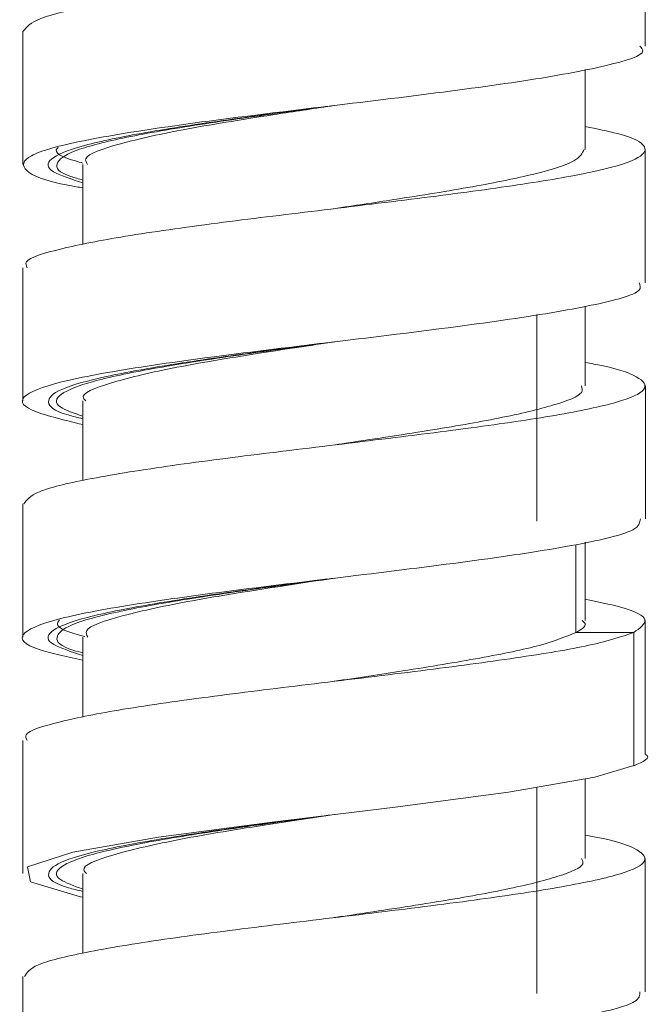
# Model space of a CAD drawing. Units: millimetres. Extents: x 27 to 193, y 96 to 222.
# Drawn here: x 162 to 163, y 144 to 146 of the extents above; entities that cross this region are included whole.
import ezdxf

# ---------------------------------------------------------------- set-up
doc = ezdxf.new("R2010")
doc.units = ezdxf.units.MM
doc.header["$MEASUREMENT"] = 0

# ---------------------------------------------------------------- blocks, each defined once
blk = doc.blocks.new('block 1522')
at = {"color": 7, "lineweight": 9, "true_color": 0xffffff}
blk.add_lwpolyline([(162.9724, 143.697), (162.9724, 144.2054)], dxfattribs=at)
blk = doc.blocks.new('block 1523')
at = {"color": 7, "lineweight": 9, "true_color": 0xffffff}
blk.add_lwpolyline([(162.9724, 144.8616), (162.9724, 145.3707)], dxfattribs=at)
blk = doc.blocks.new('block 1558')
at = {"color": 7, "lineweight": 9, "true_color": 0xffffff}
blk.add_lwpolyline([(163.2396, 143.7013), (163.2396, 144.0297)], dxfattribs=at)
blk = doc.blocks.new('block 1559')
at = {"color": 7, "lineweight": 9, "true_color": 0xffffff}
blk.add_lwpolyline([(161.7043, 144.3207), (161.7043, 143.9924)], dxfattribs=at)
blk = doc.blocks.new('block 1560')
at = {"color": 7, "lineweight": 9, "true_color": 0xffffff}
blk.add_lwpolyline([(161.704, 143.7385), (161.704, 143.4101)], dxfattribs=at)
blk = doc.blocks.new('block 1576')
at = {"color": 7, "lineweight": 9, "true_color": 0xffffff}
blk.add_lwpolyline([(163.2392, 144.2876), (163.2392, 144.616)], dxfattribs=at)
blk = doc.blocks.new('block 1577')
at = {"color": 7, "lineweight": 9, "true_color": 0xffffff}
blk.add_lwpolyline([(163.2397, 144.8667), (163.2397, 145.1951)], dxfattribs=at)
blk = doc.blocks.new('block 1578')
at = {"color": 7, "lineweight": 9, "true_color": 0xffffff}
blk.add_lwpolyline([(163.2394, 145.449), (163.2394, 145.7774)], dxfattribs=at)
blk = doc.blocks.new('block 1579')
at = {"color": 7, "lineweight": 9, "true_color": 0xffffff}
blk.add_lwpolyline([(163.2391, 146.0319), (163.2391, 146.3603)], dxfattribs=at)
blk = doc.blocks.new('block 1581')
at = {"color": 7, "lineweight": 9, "true_color": 0xffffff}
blk.add_lwpolyline([(161.7045, 146.069), (161.7045, 145.7406)], dxfattribs=at)
blk = doc.blocks.new('block 1582')
at = {"color": 7, "lineweight": 9, "true_color": 0xffffff}
blk.add_lwpolyline([(161.7042, 145.4862), (161.7042, 145.1578)], dxfattribs=at)
blk = doc.blocks.new('block 1583')
at = {"color": 7, "lineweight": 9, "true_color": 0xffffff}
blk.add_lwpolyline([(161.7039, 144.9036), (161.7039, 144.5752)], dxfattribs=at)
blk = doc.blocks.new('block 1667')
at = {"color": 7, "lineweight": 9, "true_color": 0xffffff}
blk.add_lwpolyline([(163.0913, 144.0297), (163.0913, 144.226)], dxfattribs=at)
blk = doc.blocks.new('block 1668')
at = {"color": 7, "lineweight": 9, "true_color": 0xffffff}
blk.add_lwpolyline([(161.8525, 144.575), (161.8525, 144.3777)], dxfattribs=at)
blk = doc.blocks.new('block 1669')
at = {"color": 7, "lineweight": 9, "true_color": 0xffffff}
blk.add_lwpolyline([(161.8523, 143.9927), (161.8523, 143.7961)], dxfattribs=at)
blk = doc.blocks.new('block 1686')
at = {"color": 7, "lineweight": 9, "true_color": 0xffffff}
blk.add_lwpolyline([(163.091, 144.616), (163.091, 144.8091)], dxfattribs=at)
blk = doc.blocks.new('block 1687')
at = {"color": 7, "lineweight": 9, "true_color": 0xffffff}
blk.add_lwpolyline([(163.0914, 145.1951), (163.0914, 145.3909)], dxfattribs=at)
blk = doc.blocks.new('block 1688')
at = {"color": 7, "lineweight": 9, "true_color": 0xffffff}
blk.add_lwpolyline([(163.0912, 145.7774), (163.0912, 145.9747)], dxfattribs=at)
blk = doc.blocks.new('block 1692')
at = {"color": 7, "lineweight": 9, "true_color": 0xffffff}
blk.add_lwpolyline([(161.8524, 145.7404), (161.8524, 145.543)], dxfattribs=at)
blk = doc.blocks.new('block 1693')
at = {"color": 7, "lineweight": 9, "true_color": 0xffffff}
blk.add_lwpolyline([(161.8522, 145.1578), (161.8522, 144.9612)], dxfattribs=at)
blk = doc.blocks.new('block 5796')
at = {"color": 7, "lineweight": 9, "true_color": 0xffffff}
blk.add_open_spline([(163.2109, 144.5869), (163.1796, 144.5763), (163.1483, 144.5658), (163.1004, 144.5553), (163.0532, 144.5449), (162.9899, 144.5346), (162.9196, 144.5242), (162.8481, 144.5137), (162.7693, 144.5032), (162.6858, 144.4926), (162.6013, 144.4819), (162.5119, 144.4712), (162.4238, 144.4606), (162.339, 144.4503), (162.2553, 144.4401), (162.1767, 144.4298), (162.0941, 144.419), (162.0172, 144.4082), (161.9521, 144.3974), (161.8904, 144.3872), (161.8394, 144.377), (161.7972, 144.3668), (161.753, 144.356), (161.7185, 144.3453), (161.7123, 144.3345), (161.7097, 144.3299), (161.7123, 144.3253), (161.7149, 144.3207)], degree=3, knots=[0, 0, 0, 0, 1, 1, 1, 2, 2, 2, 3, 3, 3, 4, 4, 4, 5, 5, 5, 6, 6, 6, 7, 7, 7, 8, 8, 8, 9, 9, 9, 9], dxfattribs=at)
blk = doc.blocks.new('block 5797')
at = {"color": 7, "lineweight": 9, "true_color": 0xffffff}
blk.add_open_spline([(163.0913, 144.0871), (163.0999, 144.0856), (163.1084, 144.0841), (163.1164, 144.0826), (163.172, 144.0721), (163.2009, 144.0616), (163.2188, 144.0511), (163.2371, 144.0404), (163.2438, 144.0297), (163.2344, 144.019), (163.2254, 144.0088), (163.2015, 143.9986), (163.165, 143.9883), (163.1266, 143.9775), (163.0743, 143.9667), (163.0107, 143.9559), (162.9504, 143.9456), (162.8799, 143.9354), (162.8034, 143.9252), (162.7234, 143.9145), (162.6368, 143.9038), (162.5487, 143.8931), (162.463, 143.8826), (162.3757, 143.8722), (162.2917, 143.8618), (162.2073, 143.8513), (162.1261, 143.8409), (162.0536, 143.8304), (161.9796, 143.8197), (161.9147, 143.8089), (161.8604, 143.7982), (161.8085, 143.788), (161.7664, 143.7778), (161.7427, 143.7676), (161.7204, 143.7579), (161.7144, 143.7482), (161.7084, 143.7385)], degree=3, knots=[0, 0, 0, 0, 1, 1, 1, 2, 2, 2, 3, 3, 3, 4, 4, 4, 5, 5, 5, 6, 6, 6, 7, 7, 7, 8, 8, 8, 9, 9, 9, 10, 10, 10, 11, 11, 11, 12, 12, 12, 12], dxfattribs=at)
blk = doc.blocks.new('block 5801')
at = {"color": 7, "lineweight": 9, "true_color": 0xffffff}
blk.add_lwpolyline([(163.2109, 144.2584), (163.2109, 144.5868)], dxfattribs=at)
blk = doc.blocks.new('block 5804')
at = {"color": 7, "lineweight": 9, "true_color": 0xffffff}
blk.add_open_spline([(161.8521, 143.353), (161.8094, 143.3626), (161.7666, 143.3721), (161.7396, 143.3816), (161.7049, 143.3939), (161.6965, 143.4062), (161.7073, 143.4185), (161.7181, 143.4308), (161.7482, 143.4431), (161.7961, 143.4554), (161.844, 143.4677), (161.9098, 143.48), (161.9889, 143.4923), (162.068, 143.5046), (162.1604, 143.5169), (162.2582, 143.5292), (162.3561, 143.5415), (162.4594, 143.5538), (162.5604, 143.5661), (162.6615, 143.5784), (162.7603, 143.5907), (162.8486, 143.603), (162.9369, 143.6153), (163.0148, 143.6276), (163.0788, 143.6399), (163.1427, 143.6522), (163.1928, 143.6644), (163.2128, 143.6767), (163.2262, 143.6849), (163.2262, 143.6931), (163.2261, 143.7013)], degree=3, knots=[0, 0, 0, 0, 1, 1, 1, 2, 2, 2, 3, 3, 3, 4, 4, 4, 5, 5, 5, 6, 6, 6, 7, 7, 7, 8, 8, 8, 9, 9, 9, 10, 10, 10, 10], dxfattribs=at)
blk = doc.blocks.new('block 5805')
at = {"color": 7, "lineweight": 9, "true_color": 0xffffff}
blk.add_lwpolyline([(161.8523, 143.934), (161.8463, 143.935), (161.7234, 143.9718), (161.7158, 144.0087), (161.8279, 144.0456), (162.0392, 144.0825), (162.319, 144.1194), (162.6223, 144.1563), (162.9018, 144.1932), (163.1151, 144.2301), (163.2109, 144.2585)], dxfattribs=at)
blk = doc.blocks.new('block 5809')
at = {"color": 7, "lineweight": 9, "true_color": 0xffffff}
blk.add_open_spline([(161.8523, 143.9544), (161.8305, 143.9621), (161.8088, 143.9698), (161.7973, 143.9775), (161.7816, 143.9881), (161.7849, 143.9986), (161.7997, 144.0091), (161.8146, 144.0197), (161.841, 144.0302), (161.8795, 144.0407), (161.9179, 144.0512), (161.9683, 144.0617), (162.0272, 144.0723), (162.0861, 144.0828), (162.1534, 144.0934), (162.2259, 144.1039), (162.2985, 144.1144), (162.3764, 144.1249), (162.4528, 144.1354), (162.4593, 144.1363), (162.4659, 144.1372), (162.4725, 144.1381)], degree=3, knots=[0, 0, 0, 0, 1, 1, 1, 2, 2, 2, 3, 3, 3, 4, 4, 4, 5, 5, 5, 6, 6, 6, 7, 7, 7, 7], dxfattribs=at)
blk = doc.blocks.new('block 5832')
at = {"color": 7, "lineweight": 9, "true_color": 0xffffff}
blk.add_open_spline([(163.091, 146.4182), (163.0951, 146.4175), (163.0992, 146.4167), (163.1032, 146.416), (163.1633, 146.4053), (163.1946, 146.3946), (163.2146, 146.3838), (163.2341, 146.3734), (163.2428, 146.363), (163.2365, 146.3526), (163.2302, 146.3421), (163.2087, 146.3317), (163.1733, 146.3212), (163.1372, 146.3105), (163.0869, 146.2997), (163.0256, 146.2891), (162.9668, 146.2788), (162.8979, 146.2686), (162.8224, 146.2584), (162.743, 146.2476), (162.6563, 146.2367), (162.5678, 146.2259), (162.4838, 146.2157), (162.3981, 146.2055), (162.315, 146.1953), (162.2281, 146.1846), (162.144, 146.1738), (162.0687, 146.1631), (161.9956, 146.1527), (161.9308, 146.1422), (161.8758, 146.1318), (161.8206, 146.1213), (161.7752, 146.1109), (161.7485, 146.1004), (161.7218, 146.0899), (161.7136, 146.0795), (161.7054, 146.069)], degree=3, knots=[0, 0, 0, 0, 1, 1, 1, 2, 2, 2, 3, 3, 3, 4, 4, 4, 5, 5, 5, 6, 6, 6, 7, 7, 7, 8, 8, 8, 9, 9, 9, 10, 10, 10, 11, 11, 11, 12, 12, 12, 12], dxfattribs=at)
blk = doc.blocks.new('block 5833')
at = {"color": 7, "lineweight": 9, "true_color": 0xffffff}
blk.add_open_spline([(163.0912, 145.8342), (163.1199, 145.8284), (163.1485, 145.8226), (163.1709, 145.8168), (163.2125, 145.806), (163.2319, 145.7952), (163.2374, 145.7844), (163.2426, 145.7742), (163.2352, 145.7639), (163.2142, 145.7537), (163.1922, 145.743), (163.1553, 145.7323), (163.1052, 145.7216), (163.0562, 145.7111), (162.9945, 145.7007), (162.9246, 145.6902), (162.8547, 145.6798), (162.7765, 145.6694), (162.6939, 145.6589), (162.6091, 145.6482), (162.5195, 145.6374), (162.431, 145.6267), (162.3464, 145.6165), (162.2628, 145.6063), (162.1841, 145.5961), (162.1011, 145.5853), (162.0235, 145.5744), (161.9578, 145.5636), (161.8953, 145.5534), (161.8436, 145.5432), (161.8007, 145.5329), (161.756, 145.5222), (161.721, 145.5115), (161.7136, 145.5009), (161.7102, 145.4959), (161.7127, 145.491), (161.7152, 145.4861)], degree=3, knots=[0, 0, 0, 0, 1, 1, 1, 2, 2, 2, 3, 3, 3, 4, 4, 4, 5, 5, 5, 6, 6, 6, 7, 7, 7, 8, 8, 8, 9, 9, 9, 10, 10, 10, 11, 11, 11, 12, 12, 12, 12], dxfattribs=at)
blk = doc.blocks.new('block 5834')
at = {"color": 7, "lineweight": 9, "true_color": 0xffffff}
blk.add_open_spline([(163.0914, 145.2525), (163.0987, 145.2512), (163.106, 145.2499), (163.1129, 145.2486), (163.169, 145.2382), (163.1982, 145.2278), (163.2168, 145.2174), (163.2359, 145.2067), (163.2439, 145.1959), (163.2353, 145.1852), (163.2271, 145.175), (163.2039, 145.1648), (163.1683, 145.1545), (163.1307, 145.1438), (163.0793, 145.1329), (163.0164, 145.1221), (162.9565, 145.1119), (162.8862, 145.1016), (162.8098, 145.0914), (162.7305, 145.0807), (162.6447, 145.07), (162.5571, 145.0594), (162.4707, 145.0488), (162.3827, 145.0383), (162.2978, 145.0278), (162.2139, 145.0174), (162.1332, 145.0071), (162.0607, 144.9967), (161.9859, 144.9859), (161.9198, 144.9751), (161.8648, 144.9644), (161.8124, 144.9542), (161.77, 144.944), (161.7453, 144.9338), (161.7211, 144.9237), (161.714, 144.9136), (161.7069, 144.9036)], degree=3, knots=[0, 0, 0, 0, 1, 1, 1, 2, 2, 2, 3, 3, 3, 4, 4, 4, 5, 5, 5, 6, 6, 6, 7, 7, 7, 8, 8, 8, 9, 9, 9, 10, 10, 10, 11, 11, 11, 12, 12, 12, 12], dxfattribs=at)
blk = doc.blocks.new('block 5835')
at = {"color": 7, "lineweight": 9, "true_color": 0xffffff}
blk.add_open_spline([(163.091, 144.669), (163.1217, 144.6626), (163.1525, 144.6562), (163.1762, 144.6498), (163.2158, 144.6392), (163.2361, 144.6285), (163.2384, 144.6179), (163.2406, 144.6075), (163.2257, 144.5972), (163.2109, 144.5868)], degree=3, knots=[0, 0, 0, 0, 1, 1, 1, 2, 2, 2, 3, 3, 3, 3], dxfattribs=at)
blk = doc.blocks.new('block 5837')
at = {"color": 7, "lineweight": 9, "true_color": 0xffffff}
blk.add_open_spline([(163.2109, 144.2584), (163.2339, 144.2679), (163.2568, 144.2773), (163.2394, 144.2868)], degree=3, dxfattribs=at)
blk = doc.blocks.new('block 5838')
at = {"color": 7, "lineweight": 9, "true_color": 0xffffff}
blk.add_open_spline([(161.8525, 144.5185), (161.8118, 144.5274), (161.7712, 144.5362), (161.7444, 144.545), (161.7072, 144.5573), (161.6971, 144.5696), (161.706, 144.5819), (161.7149, 144.5942), (161.7428, 144.6065), (161.7888, 144.6188), (161.8349, 144.6311), (161.899, 144.6434), (161.9768, 144.6557), (162.0546, 144.668), (162.146, 144.6803), (162.2432, 144.6926), (162.3405, 144.7049), (162.4436, 144.7172), (162.5448, 144.7295), (162.6461, 144.7418), (162.7455, 144.7541), (162.8349, 144.7664), (162.9243, 144.7787), (163.0036, 144.791), (163.069, 144.8033), (163.1345, 144.8155), (163.186, 144.8278), (163.2086, 144.8401), (163.2249, 144.849), (163.2262, 144.8579), (163.2275, 144.8668)], degree=3, knots=[0, 0, 0, 0, 1, 1, 1, 2, 2, 2, 3, 3, 3, 4, 4, 4, 5, 5, 5, 6, 6, 6, 7, 7, 7, 8, 8, 8, 9, 9, 9, 10, 10, 10, 10], dxfattribs=at)
blk = doc.blocks.new('block 5839')
at = {"color": 7, "lineweight": 9, "true_color": 0xffffff}
blk.add_open_spline([(161.8522, 145.0993), (161.8029, 145.1113), (161.7535, 145.1233), (161.727, 145.1352), (161.6998, 145.1475), (161.6966, 145.1598), (161.7132, 145.1721), (161.7298, 145.1844), (161.7661, 145.1967), (161.8196, 145.209), (161.873, 145.2213), (161.9435, 145.2336), (162.0263, 145.2459), (162.1092, 145.2582), (162.2043, 145.2705), (162.3037, 145.2828), (162.4031, 145.2951), (162.5067, 145.3074), (162.6069, 145.3197), (162.7071, 145.332), (162.8038, 145.3443), (162.8888, 145.3566), (162.9737, 145.3689), (163.0469, 145.3812), (163.1064, 145.3935), (163.1659, 145.4058), (163.2117, 145.4181), (163.2236, 145.4303), (163.2296, 145.4366), (163.2269, 145.4428), (163.2243, 145.449)], degree=3, knots=[0, 0, 0, 0, 1, 1, 1, 2, 2, 2, 3, 3, 3, 4, 4, 4, 5, 5, 5, 6, 6, 6, 7, 7, 7, 8, 8, 8, 9, 9, 9, 10, 10, 10, 10], dxfattribs=at)
blk = doc.blocks.new('block 5840')
at = {"color": 7, "lineweight": 9, "true_color": 0xffffff}
blk.add_open_spline([(161.8524, 145.6829), (161.8414, 145.6848), (161.8303, 145.6867), (161.8202, 145.6886), (161.7545, 145.7009), (161.7276, 145.7132), (161.7145, 145.7255), (161.7015, 145.7378), (161.7024, 145.75), (161.7255, 145.7623), (161.7486, 145.7746), (161.7939, 145.7869), (161.8546, 145.7992), (161.9154, 145.8115), (161.9916, 145.8238), (162.0788, 145.8361), (162.166, 145.8484), (162.2643, 145.8607), (162.3652, 145.873), (162.4661, 145.8853), (162.5696, 145.8976), (162.6681, 145.9099), (162.7665, 145.9222), (162.8599, 145.9345), (162.9398, 145.9468), (163.0198, 145.9591), (163.0862, 145.9714), (163.1396, 145.9837), (163.1929, 145.996), (163.2331, 146.0083), (163.2335, 146.0206), (163.2337, 146.0244), (163.23, 146.0282), (163.2263, 146.032)], degree=3, knots=[0, 0, 0, 0, 1, 1, 1, 2, 2, 2, 3, 3, 3, 4, 4, 4, 5, 5, 5, 6, 6, 6, 7, 7, 7, 8, 8, 8, 9, 9, 9, 10, 10, 10, 11, 11, 11, 11], dxfattribs=at)
blk = doc.blocks.new('block 5842')
at = {"color": 7, "lineweight": 9, "true_color": 0xffffff}
blk.add_open_spline([(161.8525, 144.5364), (161.8445, 144.5385), (161.8366, 144.5406), (161.8297, 144.5427), (161.7949, 144.5532), (161.787, 144.5637), (161.7886, 144.5742), (161.7902, 144.5848), (161.8013, 144.5953), (161.826, 144.6058), (161.8507, 144.6163), (161.889, 144.6268), (161.9374, 144.6373), (161.9859, 144.6479), (162.0445, 144.6584), (162.1103, 144.669), (162.1761, 144.6795), (162.2489, 144.69), (162.3248, 144.7005), (162.3736, 144.7073), (162.4237, 144.7141), (162.4737, 144.7209)], degree=3, knots=[0, 0, 0, 0, 1, 1, 1, 2, 2, 2, 3, 3, 3, 4, 4, 4, 5, 5, 5, 6, 6, 6, 7, 7, 7, 7], dxfattribs=at)
blk = doc.blocks.new('block 5843')
at = {"color": 7, "lineweight": 9, "true_color": 0xffffff}
blk.add_open_spline([(161.8522, 145.1198), (161.8307, 145.1274), (161.8092, 145.1349), (161.7976, 145.1425), (161.7816, 145.153), (161.7847, 145.1636), (161.7994, 145.1741), (161.814, 145.1847), (161.8402, 145.1952), (161.8784, 145.2057), (161.9166, 145.2162), (161.9668, 145.2267), (162.0255, 145.2373), (162.0842, 145.2478), (162.1513, 145.2583), (162.2237, 145.2689), (162.2962, 145.2794), (162.374, 145.2898), (162.4505, 145.3004), (162.4572, 145.3013), (162.4639, 145.3022), (162.4706, 145.3031)], degree=3, knots=[0, 0, 0, 0, 1, 1, 1, 2, 2, 2, 3, 3, 3, 4, 4, 4, 5, 5, 5, 6, 6, 6, 7, 7, 7, 7], dxfattribs=at)
blk = doc.blocks.new('block 5844')
at = {"color": 7, "lineweight": 9, "true_color": 0xffffff}
blk.add_open_spline([(161.8524, 145.7022), (161.8419, 145.7051), (161.8313, 145.708), (161.8226, 145.7109), (161.7912, 145.7214), (161.785, 145.7319), (161.7888, 145.7424), (161.7925, 145.7529), (161.8062, 145.7635), (161.8333, 145.774), (161.8603, 145.7845), (161.9008, 145.795), (161.9511, 145.8056), (162.0015, 145.8161), (162.0618, 145.8266), (162.1288, 145.8372), (162.1959, 145.8477), (162.2696, 145.8582), (162.3459, 145.8688), (162.3868, 145.8744), (162.4284, 145.88), (162.4701, 145.8857)], degree=3, knots=[0, 0, 0, 0, 1, 1, 1, 2, 2, 2, 3, 3, 3, 4, 4, 4, 5, 5, 5, 6, 6, 6, 7, 7, 7, 7], dxfattribs=at)
blk = doc.blocks.new('block 5953')
at = {"color": 7, "lineweight": 9, "true_color": 0xffffff}
blk.add_lwpolyline([(163.2116, 144.5869), (163.0688, 144.5869)], dxfattribs=at)
blk = doc.blocks.new('block 5956')
at = {"color": 7, "lineweight": 9, "true_color": 0xffffff}
blk.add_open_spline([(163.0885, 145.7774), (163.084, 145.7681), (163.0794, 145.7587), (163.0629, 145.7494), (163.0439, 145.7386), (163.009, 145.7278), (162.9647, 145.717), (162.9221, 145.7066), (162.8707, 145.6962), (162.813, 145.6858), (162.754, 145.6752), (162.6883, 145.6646), (162.6194, 145.654), (162.571, 145.6465), (162.5211, 145.6391), (162.4711, 145.6316)], degree=3, knots=[0, 0, 0, 0, 1, 1, 1, 2, 2, 2, 3, 3, 3, 4, 4, 4, 5, 5, 5, 5], dxfattribs=at)
blk = doc.blocks.new('block 5957')
at = {"color": 7, "lineweight": 9, "true_color": 0xffffff}
blk.add_open_spline([(163.0821, 145.1951), (163.0838, 145.1897), (163.0855, 145.1842), (163.0818, 145.1788), (163.0748, 145.1684), (163.0482, 145.1581), (163.0134, 145.1477), (162.977, 145.1369), (162.9317, 145.1261), (162.8775, 145.1152), (162.8261, 145.105), (162.7667, 145.0948), (162.7028, 145.0845), (162.6355, 145.0737), (162.5633, 145.0629), (162.4921, 145.0521), (162.4862, 145.0512), (162.4803, 145.0503), (162.4744, 145.0494)], degree=3, knots=[0, 0, 0, 0, 1, 1, 1, 2, 2, 2, 3, 3, 3, 4, 4, 4, 5, 5, 5, 6, 6, 6, 6], dxfattribs=at)
blk = doc.blocks.new('block 5958')
at = {"color": 7, "lineweight": 9, "true_color": 0xffffff}
blk.add_open_spline([(163.0842, 144.6161), (163.0871, 144.6137), (163.09, 144.6112), (163.0911, 144.6088), (163.0944, 144.6014), (163.0813, 144.5941), (163.0682, 144.5868)], degree=3, knots=[0, 0, 0, 0, 1, 1, 1, 2, 2, 2, 2], dxfattribs=at)
blk = doc.blocks.new('block 5977')
at = {"color": 7, "lineweight": 9, "true_color": 0xffffff}
blk.add_open_spline([(163.0682, 144.5869), (163.0427, 144.5763), (163.0172, 144.5657), (162.9781, 144.5551), (162.9398, 144.5446), (162.8884, 144.5343), (162.8313, 144.5239), (162.7732, 144.5133), (162.7093, 144.5027), (162.6414, 144.4921), (162.5868, 144.4836), (162.5296, 144.4751), (162.4725, 144.4665)], degree=3, knots=[0, 0, 0, 0, 1, 1, 1, 2, 2, 2, 3, 3, 3, 4, 4, 4, 4], dxfattribs=at)
blk = doc.blocks.new('block 5978')
at = {"color": 7, "lineweight": 9, "true_color": 0xffffff}
blk.add_open_spline([(163.0823, 144.0299), (163.0845, 144.0255), (163.0868, 144.0211), (163.0852, 144.0168), (163.0816, 144.0065), (163.0567, 143.9962), (163.024, 143.9858), (162.9897, 143.975), (162.9467, 143.9641), (162.8943, 143.9533), (162.8445, 143.9431), (162.7863, 143.9328), (162.7234, 143.9226), (162.6573, 143.9118), (162.5861, 143.901), (162.5148, 143.8902), (162.5009, 143.8881), (162.4871, 143.886), (162.4733, 143.8839)], degree=3, knots=[0, 0, 0, 0, 1, 1, 1, 2, 2, 2, 3, 3, 3, 4, 4, 4, 5, 5, 5, 6, 6, 6, 6], dxfattribs=at)
blk = doc.blocks.new('block 5989')
at = {"color": 7, "lineweight": 9, "true_color": 0xffffff}
blk.add_open_spline([(161.8575, 144.5768), (161.8529, 144.5779), (161.8484, 144.579), (161.844, 144.5802), (161.8032, 144.5908), (161.7854, 144.6014), (161.7905, 144.612), (161.7915, 144.614), (161.7933, 144.6159), (161.795, 144.6179)], degree=3, knots=[0, 0, 0, 0, 1, 1, 1, 2, 2, 2, 3, 3, 3, 3], dxfattribs=at)
blk = doc.blocks.new('block 5990')
at = {"color": 7, "lineweight": 9, "true_color": 0xffffff}
blk.add_open_spline([(161.8526, 145.7442), (161.8464, 145.7459), (161.8401, 145.7475), (161.8343, 145.7492), (161.7975, 145.7596), (161.7795, 145.7699), (161.789, 145.7803), (161.7898, 145.7812), (161.7908, 145.7821), (161.7918, 145.783)], degree=3, knots=[0, 0, 0, 0, 1, 1, 1, 2, 2, 2, 3, 3, 3, 3], dxfattribs=at)
blk = doc.blocks.new('block 6055')
at = {"color": 7, "lineweight": 9, "true_color": 0xffffff}
blk.add_open_spline([(162.472, 145.886), (162.4579, 145.8841), (162.4438, 145.8822), (162.4296, 145.8804), (162.3506, 145.8698), (162.2712, 145.8594), (162.1975, 145.8489), (162.1237, 145.8384), (162.0557, 145.8278), (161.9967, 145.8173), (161.9376, 145.8067), (161.8877, 145.7962), (161.8503, 145.7857), (161.8128, 145.7752), (161.7879, 145.7647), (161.7753, 145.7541), (161.7627, 145.7436), (161.7624, 145.7331), (161.7802, 145.7226), (161.7954, 145.7136), (161.8239, 145.7045), (161.8524, 145.6955)], degree=3, knots=[0, 0, 0, 0, 1, 1, 1, 2, 2, 2, 3, 3, 3, 4, 4, 4, 5, 5, 5, 6, 6, 6, 7, 7, 7, 7], dxfattribs=at)
blk = doc.blocks.new('block 6056')
at = {"color": 7, "lineweight": 9, "true_color": 0xffffff}
blk.add_open_spline([(162.4731, 145.3034), (162.4157, 145.2959), (162.3583, 145.2883), (162.3027, 145.2808), (162.2251, 145.2703), (162.1509, 145.2598), (162.0843, 145.2493), (162.0177, 145.2388), (161.9586, 145.2282), (161.9102, 145.2177), (161.8618, 145.2072), (161.8241, 145.1967), (161.8004, 145.1862), (161.7767, 145.1756), (161.767, 145.1651), (161.7678, 145.1546), (161.7685, 145.144), (161.7797, 145.1336), (161.8159, 145.123), (161.8265, 145.1199), (161.8394, 145.1168), (161.8522, 145.1137)], degree=3, knots=[0, 0, 0, 0, 1, 1, 1, 2, 2, 2, 3, 3, 3, 4, 4, 4, 5, 5, 5, 6, 6, 6, 7, 7, 7, 7], dxfattribs=at)
blk = doc.blocks.new('block 6059')
at = {"color": 7, "lineweight": 9, "true_color": 0xffffff}
blk.add_open_spline([(162.4723, 145.886), (162.4266, 145.8791), (162.3809, 145.8723), (162.3362, 145.8654), (162.2558, 145.8531), (162.1786, 145.8408), (162.1124, 145.8286), (162.0462, 145.8163), (161.991, 145.804), (161.9455, 145.7917), (161.9, 145.7794), (161.8642, 145.7671), (161.8597, 145.7548), (161.8579, 145.75), (161.861, 145.7451), (161.8641, 145.7403)], degree=3, knots=[0, 0, 0, 0, 1, 1, 1, 2, 2, 2, 3, 3, 3, 4, 4, 4, 5, 5, 5, 5], dxfattribs=at)
blk = doc.blocks.new('block 6060')
at = {"color": 7, "lineweight": 9, "true_color": 0xffffff}
blk.add_open_spline([(162.4744, 145.3036), (162.4112, 145.2941), (162.348, 145.2847), (162.2874, 145.2752), (162.2086, 145.2629), (162.1342, 145.2506), (162.0724, 145.2383), (162.0106, 145.226), (161.9613, 145.2137), (161.9207, 145.2015), (161.8801, 145.1892), (161.8482, 145.1769), (161.8539, 145.1646), (161.8549, 145.1623), (161.8573, 145.16), (161.8597, 145.1577)], degree=3, knots=[0, 0, 0, 0, 1, 1, 1, 2, 2, 2, 3, 3, 3, 4, 4, 4, 5, 5, 5, 5], dxfattribs=at)
blk = doc.blocks.new('block 6077')
at = {"color": 7, "lineweight": 9, "true_color": 0xffffff}
blk.add_open_spline([(162.4739, 144.721), (162.4584, 144.7189), (162.4429, 144.7168), (162.4274, 144.7148), (162.3483, 144.7042), (162.2689, 144.6938), (162.1952, 144.6833), (162.1217, 144.6727), (162.0538, 144.6622), (161.995, 144.6517), (161.9362, 144.6412), (161.8865, 144.6307), (161.8493, 144.6202), (161.8121, 144.6097), (161.7874, 144.5991), (161.775, 144.5886), (161.7626, 144.578), (161.7625, 144.5675), (161.7806, 144.557), (161.7959, 144.5481), (161.8242, 144.5392), (161.8525, 144.5303)], degree=3, knots=[0, 0, 0, 0, 1, 1, 1, 2, 2, 2, 3, 3, 3, 4, 4, 4, 5, 5, 5, 6, 6, 6, 7, 7, 7, 7], dxfattribs=at)
blk = doc.blocks.new('block 6078')
at = {"color": 7, "lineweight": 9, "true_color": 0xffffff}
blk.add_open_spline([(162.4721, 144.138), (162.4143, 144.1304), (162.3565, 144.1228), (162.3006, 144.1152), (162.2229, 144.1047), (162.1488, 144.0942), (162.0823, 144.0837), (162.0158, 144.0732), (161.9569, 144.0626), (161.9088, 144.0521), (161.8607, 144.0416), (161.8233, 144.0311), (161.7998, 144.0206), (161.7764, 144.0101), (161.7669, 143.9995), (161.7679, 143.989), (161.7688, 143.9785), (161.7802, 143.968), (161.8167, 143.9575), (161.8272, 143.9544), (161.8397, 143.9514), (161.8523, 143.9484)], degree=3, knots=[0, 0, 0, 0, 1, 1, 1, 2, 2, 2, 3, 3, 3, 4, 4, 4, 5, 5, 5, 6, 6, 6, 7, 7, 7, 7], dxfattribs=at)
blk = doc.blocks.new('block 6081')
at = {"color": 7, "lineweight": 9, "true_color": 0xffffff}
blk.add_open_spline([(162.4738, 144.7209), (162.4318, 144.7146), (162.3898, 144.7083), (162.3485, 144.702), (162.2679, 144.6897), (162.19, 144.6775), (162.1227, 144.6652), (162.0555, 144.6529), (161.999, 144.6406), (161.9523, 144.6283), (161.9056, 144.616), (161.8687, 144.6037), (161.8618, 144.5914), (161.8587, 144.5859), (161.8616, 144.5804), (161.8646, 144.5749)], degree=3, knots=[0, 0, 0, 0, 1, 1, 1, 2, 2, 2, 3, 3, 3, 4, 4, 4, 5, 5, 5, 5], dxfattribs=at)
blk = doc.blocks.new('block 6082')
at = {"color": 7, "lineweight": 9, "true_color": 0xffffff}
blk.add_open_spline([(162.4733, 144.1381), (162.4146, 144.1294), (162.356, 144.1206), (162.2995, 144.1118), (162.2202, 144.0995), (162.1451, 144.0872), (162.0822, 144.0749), (162.0192, 144.0626), (161.9684, 144.0504), (161.9266, 144.0381), (161.8847, 144.0258), (161.8518, 144.0135), (161.8549, 144.0012), (161.8557, 143.9983), (161.8583, 143.9955), (161.861, 143.9926)], degree=3, knots=[0, 0, 0, 0, 1, 1, 1, 2, 2, 2, 3, 3, 3, 4, 4, 4, 5, 5, 5, 5], dxfattribs=at)
blk = doc.blocks.new('block 6123')
at = {"color": 7, "lineweight": 9, "true_color": 0xffffff}
blk.add_lwpolyline([(163.0682, 144.5868), (163.0682, 144.8031)], dxfattribs=at)

msp = doc.modelspace()

# ---------------------------------------------------------------- block references
for name in ['block 5832', 'block 1579', 'block 1581', 'block 5840', 'block 1688', 'block 6055', 'block 5844', 'block 6059', 'block 5833', 'block 5990', 'block 5956', 'block 1578', 'block 1692', 'block 1582', 'block 5839', 'block 1687', 'block 1523', 'block 6056', 'block 5843', 'block 6060', 'block 5834', 'block 5957', 'block 1577', 'block 1693', 'block 1583', 'block 5838', 'block 6123', 'block 1686', 'block 6077', 'block 5842', 'block 6081', 'block 5835', 'block 5989', 'block 5958', 'block 1576', 'block 5796', 'block 1668', 'block 5977', 'block 5953', 'block 5801', 'block 1559', 'block 5837', 'block 5805', 'block 1667', 'block 1522', 'block 6078', 'block 5809', 'block 6082', 'block 5797', 'block 5978', 'block 1558', 'block 1669', 'block 1560', 'block 5804']:
    msp.add_blockref(name, (0, 0))

doc.saveas('drawing.dxf')
